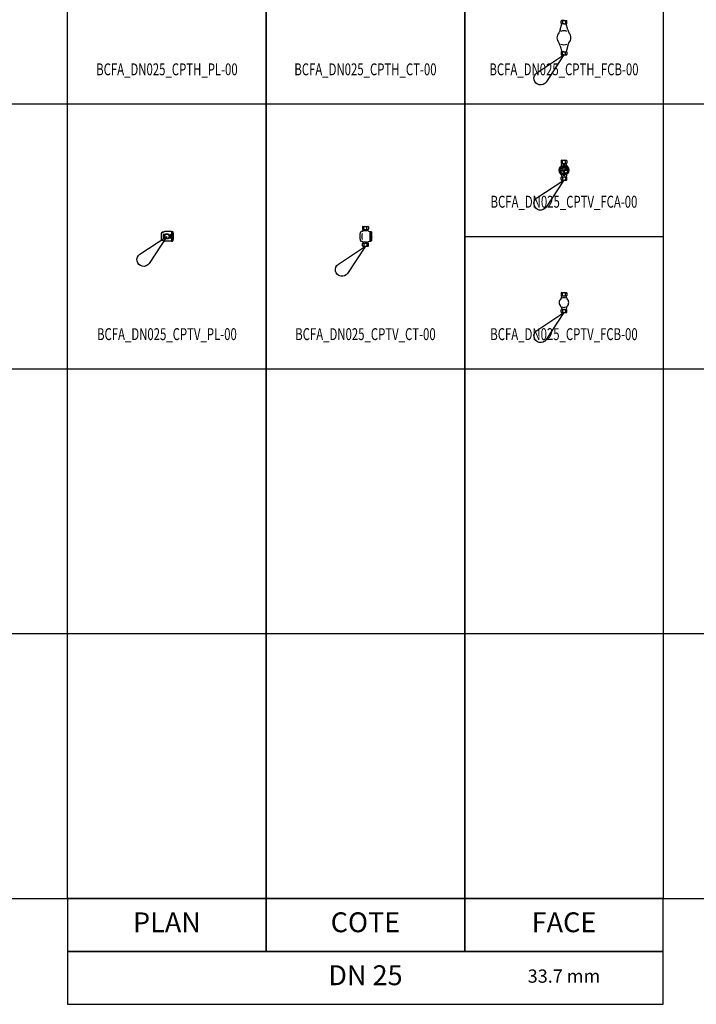
# Model space of a CAD drawing. Units: centimetres. Extents: x 67634 to 75027, y 77160 to 80120.
# Drawn here: x 69041 to 69552, y 77160 to 77904 of the extents above; entities that cross this region are included whole.
import ezdxf
from ezdxf.enums import TextEntityAlignment as Align

# ---------------------------------------------------------------- set-up
doc = ezdxf.new("R2010")
doc.units = ezdxf.units.CM
doc.styles.add('C_ARIAL', font='ARIAL.TTF', dxfattribs={"width": 0.9})
doc.styles.add('C_ROMANS', font='romans.shx')

# ---------------------------------------------------------------- blocks, each defined once
blk = doc.blocks.new('BCFA_DN025_CPTH_FCB-00')
at = {"linetype": 'ByBlock'}
for p, q in [((-2.92, 18.96), (-1.69, 23.62)), ((-2.24, 23.96), (-2.24, 25.66)), ((0, 26), (-1.9, 26)), ((0, 23.62), (-1.9, 23.62)), ((-1.12, 25.45), (-1.12, 24.17)), ((0, 26), (1.9, 26)), ((0, 23.62), (1.9, 23.62)), ((1.12, 25.45), (1.12, 24.17)), ((2.93, 18.92), (1.69, 23.62)), ((2.24, 23.96), (2.24, 25.66)), ((-2.91, 7.02), (-1.69, 2.38)), ((-2.24, 2.04), (-2.24, 0.34)), ((0, 2.38), (-1.9, 2.38)), ((-1.12, 0.55), (-1.12, 1.83)), ((0, 2.38), (1.9, 2.38)), ((1.12, 0.55), (1.12, 1.83)), ((2.93, 7.07), (1.69, 2.38)), ((2.24, 2.04), (2.24, 0.34)), ((0, 0), (-1.9, 0)), ((0, 0), (1.9, 0))]:
    blk.add_line(p, q, dxfattribs=at)
for centre, radius, start, end in [((-1.9, 25.66), 0.342, 90, 180), ((-1.9, 23.96), 0.342, 180, 270), ((-1.96, 25.13), 0.896, 21.34262, 77.39005), ((-1.96, 24.49), 0.896, 282.60995, 338.65738), ((-0.29, 25.13), 0.896, 102.60995, 158.65738), ((-0.29, 24.49), 0.896, 201.34262, 257.39005), ((0.29, 25.13), 0.896, 21.34262, 77.39005), ((0.29, 24.49), 0.896, 282.60995, 338.65738), ((1.96, 25.13), 0.896, 102.60995, 158.65738), ((1.96, 24.49), 0.896, 201.34262, 257.39005), ((1.9, 25.66), 0.342, 0, 90), ((1.9, 23.96), 0.342, 270, 0), ((0, 13), 5.3, 135.31295, 224.68705), ((0, 13), 5.3, 90, 115.44983), ((0, 13), 5.3, 64.55017, 90), ((0, 13), 5.3, 315.31295, 44.68705), ((0, 13), 5.3, 244.55017, 270), ((0, 13), 5.3, 270, 295.44983), ((-1.9, 2.04), 0.342, 90, 180), ((-1.9, 0.34), 0.342, 180, 270), ((-1.96, 1.51), 0.896, 21.34262, 77.39005), ((-1.96, 0.87), 0.896, 282.60995, 338.65738), ((-0.29, 1.51), 0.896, 102.60995, 158.65738), ((-0.29, 0.87), 0.896, 201.34262, 257.39005), ((0.29, 1.51), 0.896, 21.34262, 77.39005), ((0.29, 0.87), 0.896, 282.60995, 338.65738), ((1.96, 1.51), 0.896, 102.60995, 158.65738), ((1.96, 0.87), 0.896, 201.34262, 257.39005), ((1.9, 2.04), 0.342, 0, 90), ((1.9, 0.34), 0.342, 270, 0)]:
    blk.add_arc(centre, radius, start, end, dxfattribs=at)
for points, knots in [([(-2.92, 18.96), (-3.07, 18.5), (-3.32, 17.74), (-3.63, 17), (-3.76, 16.72)], [0.089421, 0.089421, 0.089421, 0.089421, 1.728684, 2.750159, 2.750159, 2.750159, 2.750159]), ([(2.93, 18.92), (3.08, 18.46), (3.33, 17.72), (3.63, 17), (3.76, 16.72)], [0.14515, 0.14515, 0.14515, 0.14515, 1.728684, 2.750159, 2.750159, 2.750159, 2.750159]), ([(-2.91, 7.02), (-3.07, 7.49), (-3.32, 8.26), (-3.63, 9), (-3.76, 9.28)], [0.069684, 0.069684, 0.069684, 0.069684, 1.728684, 2.750159, 2.750159, 2.750159, 2.750159]), ([(2.93, 7.07), (3.08, 7.52), (3.33, 8.27), (3.63, 9), (3.76, 9.28)], [0.125552, 0.125552, 0.125552, 0.125552, 1.728684, 2.750159, 2.750159, 2.750159, 2.750159])]:
    blk.add_open_spline(points, degree=3, knots=knots, dxfattribs=at)
blk = doc.blocks.new('BCFA_DN025_CPTV_FCA-00')
at = {"linetype": 'ByBlock'}
for p, q in [((-1.9, 15), (1.9, 15)), ((-2.3, 7.5), (2.2, 8.28)), ((-2.24, 14.66), (-2.24, 12.96)), ((-1.94, 11.32), (-1.69, 12.62)), ((-1.9, 12.62), (1.9, 12.62)), ((-1.8, 7.4), (1.75, 8.02)), ((-1.71, 6.91), (1.84, 7.53)), ((-1.49, 8.83), (-1.53, 8.7)), ((-1.53, 8.7), (-1.39, 8.4)), ((-1.49, 8.83), (-1.46, 8.96)), ((-1.49, 8.83), (-1.36, 8.86)), ((-1.49, 8.83), (-1.4, 8.73)), ((-1.46, 8.96), (-1.18, 9.14)), ((-1.4, 8.73), (-1.39, 8.4)), ((-1.36, 8.86), (-1.18, 9.14)), ((-1.12, 13.17), (-1.12, 14.45)), ((-0.13, 9.49), (-0.39, 9.71)), ((-0.07, 9.61), (-0.39, 9.71)), ((0, 9.5), (-0.13, 9.49)), ((0, 9.5), (-0.07, 9.61)), ((0, 9.5), (0.03, 9.63)), ((0, 9.5), (0.13, 9.53)), ((0.03, 9.63), (0.31, 9.81)), ((0.13, 9.53), (0.31, 9.81)), ((1.36, 8.82), (1.1, 9.04)), ((1.43, 8.94), (1.1, 9.04)), ((1.12, 13.17), (1.12, 14.45)), ((1.49, 8.83), (1.36, 8.82)), ((1.49, 8.83), (1.43, 8.94)), ((1.49, 8.83), (1.43, 8.71)), ((1.43, 8.71), (1.51, 8.38)), ((1.49, 8.83), (1.57, 8.71)), ((1.57, 8.71), (1.51, 8.38)), ((1.94, 11.32), (1.69, 12.62)), ((1.87, 7.93), (1.92, 7.65)), ((2.24, 14.66), (2.24, 12.96)), ((2.46, 8.1), (2.53, 7.7)), ((-2.49, 7.23), (-2.42, 6.83)), ((-2.24, 0.34), (-2.24, 2.04)), ((-2.15, 6.65), (2.35, 7.43)), ((-1.94, 3.68), (-1.69, 2.38)), ((-1.9, 2.38), (1.9, 2.38)), ((-1.88, 7.28), (-1.83, 7)), ((-1.12, 1.83), (-1.12, 0.55)), ((-0.35, 6.96), (-0.4, 6.88)), ((-0.4, 6.88), (-0.31, 6.9)), ((-0.31, 6.9), (-0.34, 6.8)), ((-0.34, 6.8), (-0.25, 6.85)), ((-0.32, 5.75), (-0.26, 5.75)), ((-0.32, 5.75), (-0.32, 5.35)), ((-0.32, 5.35), (-0.25, 5.35)), ((-0.25, 6.85), (-0.26, 6.74)), ((-0.26, 6.74), (-0.19, 6.8)), ((-0.26, 5.69), (-0.26, 5.75)), ((-0.25, 5.35), (-0.25, 5.57)), ((-0.19, 6.8), (-0.19, 6.69)), ((-0.19, 6.69), (-0.13, 6.77)), ((-0.13, 6.77), (-0.11, 6.66)), ((-0.11, 6.66), (-0.05, 6.74)), ((-0.08, 5.63), (-0.08, 5.34)), ((-0.08, 5.34), (-0.01, 5.34)), ((-0.05, 6.74), (-0.01, 6.64)), ((-0.01, 6.64), (0.04, 6.73)), ((-0.01, 5.34), (-0.01, 5.59)), ((0.04, 6.73), (0.09, 6.63)), ((0.09, 6.63), (0.13, 6.73)), ((0.13, 6.73), (0.2, 6.65)), ((0.16, 5.62), (0.16, 5.35)), ((0.16, 5.35), (0.22, 5.35)), ((0.2, 6.65), (0.21, 6.75)), ((0.21, 6.75), (0.31, 6.68)), ((0.22, 5.35), (0.22, 5.64)), ((0.31, 6.68), (0.3, 6.78)), ((0.3, 6.78), (0.41, 6.74)), ((0.36, 5.68), (0.41, 5.68)), ((0.41, 5.85), (0.37, 5.86)), ((0.41, 6.74), (0.38, 6.84)), ((0.38, 6.84), (0.49, 6.81)), ((0.49, 6.81), (0.44, 6.89)), ((0.44, 6.89), (0.54, 6.87)), ((0.45, 5.76), (0.46, 5.8)), ((0.54, 6.87), (0.49, 6.96)), ((0.49, 6.96), (0.59, 6.95)), ((0.59, 6.95), (0.52, 7.02)), ((0.52, 7.02), (0.62, 7.02)), ((0.54, 7.07), (0.64, 7.08)), ((0.62, 7.02), (0.54, 7.07)), ((0.64, 7.08), (0.57, 7.12)), ((1.12, 1.83), (1.12, 0.55)), ((1.94, 3.68), (1.69, 2.38)), ((2.24, 0.34), (2.24, 2.04)), ((-1.9, 0), (1.9, 0))]:
    blk.add_line(p, q, dxfattribs=at)
for centre, radius in [((0, 7.5), 3.63), ((0, 7.5), 3.35), ((0, 7.5), 2.86), ((-1.49, 8.83), 0.528), ((-1.49, 8.83), 0.443), ((0, 9.5), 0.528), ((0, 9.5), 0.443), ((1.49, 8.83), 0.528), ((1.49, 8.83), 0.443)]:
    blk.add_circle(centre, radius, dxfattribs=at)
for centre, radius, start, end in [((-1.9, 14.66), 0.342, 90, 180), ((-1.96, 14.13), 0.896, 21.34262, 77.39005), ((-0.29, 14.13), 0.896, 102.60995, 158.65738), ((0.29, 14.13), 0.896, 21.34262, 77.39005), ((1.96, 14.13), 0.896, 102.60995, 158.65738), ((1.9, 14.66), 0.342, 0, 90), ((-2.26, 7.27), 0.231, 99.89108, 189.89108), ((-1.9, 12.96), 0.342, 180, 270), ((-1.96, 13.49), 0.896, 282.60995, 338.65738), ((-0.29, 13.49), 0.896, 201.34262, 257.39005), ((0, 9.05), 2.33, 69.91314, 110.08686), ((0.29, 13.49), 0.896, 282.60995, 338.65738), ((1.96, 13.49), 0.896, 201.34262, 257.39005), ((1.77, 7.92), 0.102, 9.89108, 99.89108), ((1.82, 7.63), 0.102, 279.89108, 9.89108), ((1.9, 12.96), 0.342, 270, 0), ((2.24, 8.06), 0.231, 9.89108, 99.89108), ((2.31, 7.66), 0.231, 279.89108, 9.89108), ((-2.19, 6.87), 0.231, 189.89108, 279.89108), ((-1.9, 2.04), 0.342, 90, 180), ((-1.9, 0.34), 0.342, 180, 270), ((-1.78, 7.3), 0.102, 99.89108, 189.89108), ((-1.73, 7.01), 0.102, 189.89108, 279.89108), ((-1.96, 1.51), 0.896, 21.34262, 77.39005), ((-1.96, 0.87), 0.896, 282.60995, 338.65738), ((-0.29, 1.51), 0.896, 102.60995, 158.65738), ((-0.29, 0.87), 0.896, 201.34262, 257.39005), ((0, 5.95), 2.33, 249.91314, 290.08686), ((0.07, 7.22), 0.456, 213.53752, 346.24465), ((0.29, 1.51), 0.896, 21.34262, 77.39005), ((0.29, 0.87), 0.896, 282.60995, 338.65738), ((1.96, 1.51), 0.896, 102.60995, 158.65738), ((1.96, 0.87), 0.896, 201.34262, 257.39005), ((1.9, 2.04), 0.342, 0, 90), ((1.9, 0.34), 0.342, 270, 0)]:
    blk.add_arc(centre, radius, start, end, dxfattribs=at)
for points, knots in [([(-1.94, 11.32), (-2.02, 11.08), (-2.15, 10.7), (-2.34, 10.34), (-2.41, 10.22)], [0, 0, 0, 0, 0.768406, 1.203428, 1.203428, 1.203428, 1.203428]), ([(1.94, 11.32), (2.02, 11.08), (2.15, 10.7), (2.34, 10.34), (2.41, 10.22)], [0, 0, 0, 0, 0.768406, 1.203428, 1.203428, 1.203428, 1.203428]), ([(-1.94, 3.68), (-2.02, 3.92), (-2.15, 4.3), (-2.34, 4.66), (-2.41, 4.78)], [0, 0, 0, 0, 0.768406, 1.203428, 1.203428, 1.203428, 1.203428]), ([(-0.26, 5.69), (-0.26, 5.7), (-0.25, 5.71), (-0.22, 5.73), (-0.2, 5.75), (-0.17, 5.75), (-0.14, 5.76), (-0.1, 5.76), (-0.07, 5.74), (-0.05, 5.72), (-0.03, 5.71), (-0.03, 5.69), (-0.03, 5.69)], [0.002773, 0.002773, 0.002773, 0.002773, 0.0490308, 0.1267895, 0.1895515, 0.2564717, 0.3248832, 0.4198813, 0.4942497, 0.5535146, 0.6020865, 0.6451121, 0.6451121, 0.6451121, 0.6451121]), ([(-0.25, 5.57), (-0.26, 5.58), (-0.25, 5.59), (-0.26, 5.6), (-0.25, 5.63), (-0.24, 5.65), (-0.23, 5.67), (-0.2, 5.69), (-0.18, 5.7), (-0.15, 5.7), (-0.13, 5.7), (-0.11, 5.69), (-0.1, 5.67), (-0.09, 5.65), (-0.08, 5.63), (-0.08, 5.63)], [0.0234504, 0.0234504, 0.0234504, 0.0234504, 0.0488067, 0.0957081, 0.140417, 0.2016871, 0.2628822, 0.3235647, 0.3827751, 0.4381811, 0.4870219, 0.5328326, 0.5794655, 0.6364312, 0.6901689, 0.6901689, 0.6901689, 0.6901689]), ([(-0.03, 5.69), (-0.02, 5.69), (-0.01, 5.71), (0.01, 5.73), (0.04, 5.75), (0.07, 5.75), (0.09, 5.76), (0.12, 5.76), (0.15, 5.75), (0.17, 5.74), (0.19, 5.72), (0.21, 5.69), (0.22, 5.66), (0.22, 5.64), (0.22, 5.64)], [0.0033117, 0.0033117, 0.0033117, 0.0033117, 0.056109, 0.1355554, 0.2220228, 0.272433, 0.3128812, 0.3736929, 0.4642132, 0.5104879, 0.5736049, 0.6374584, 0.7272995, 0.7741808, 0.7741808, 0.7741808, 0.7741808]), ([(-0.01, 5.59), (-0.01, 5.6), (-0.01, 5.61), (-0.01, 5.63), (0, 5.66), (0.02, 5.68), (0.04, 5.69), (0.07, 5.7), (0.09, 5.7), (0.12, 5.69), (0.14, 5.68), (0.15, 5.66), (0.15, 5.63), (0.15, 5.62), (0.16, 5.62)], [0.0093628, 0.0093628, 0.0093628, 0.0093628, 0.0384445, 0.1030495, 0.1640135, 0.2231497, 0.2834913, 0.3364133, 0.3962251, 0.4585749, 0.5073059, 0.560531, 0.6270668, 0.63883, 0.63883, 0.63883, 0.63883]), ([(0.54, 5.78), (0.55, 5.78), (0.55, 5.78), (0.57, 5.78), (0.58, 5.77), (0.59, 5.76), (0.6, 5.74), (0.61, 5.73), (0.61, 5.71), (0.62, 5.69), (0.62, 5.67), (0.61, 5.65), (0.6, 5.62), (0.58, 5.6), (0.55, 5.58), (0.53, 5.57), (0.49, 5.56), (0.46, 5.57), (0.43, 5.58), (0.4, 5.6), (0.38, 5.62), (0.37, 5.64), (0.36, 5.66), (0.36, 5.67), (0.36, 5.68)], [0.010441, 0.010441, 0.010441, 0.010441, 0.043855, 0.0871, 0.136786, 0.207375, 0.258811, 0.311054, 0.36515, 0.427486, 0.480137, 0.552976, 0.675904, 0.754897, 0.846307, 0.945847, 1.03405, 1.161998, 1.263828, 1.387016, 1.482097, 1.552617, 1.625751, 1.664657, 1.664657, 1.664657, 1.664657]), ([(0.37, 5.86), (0.37, 5.87), (0.37, 5.88), (0.38, 5.91), (0.39, 5.93), (0.42, 5.95), (0.44, 5.96), (0.47, 5.96), (0.49, 5.96), (0.52, 5.96), (0.54, 5.95), (0.56, 5.94), (0.58, 5.92), (0.59, 5.9), (0.6, 5.88), (0.6, 5.86), (0.59, 5.83), (0.58, 5.81), (0.56, 5.8), (0.55, 5.79), (0.54, 5.78)], [0.001641, 0.001641, 0.001641, 0.001641, 0.055368, 0.141838, 0.235519, 0.325836, 0.414902, 0.499335, 0.581895, 0.650092, 0.718357, 0.808259, 0.903211, 0.969062, 1.034883, 1.103666, 1.187661, 1.255282, 1.344751, 1.417115, 1.417115, 1.417115, 1.417115]), ([(0.46, 5.8), (0.46, 5.8), (0.47, 5.8), (0.48, 5.8), (0.5, 5.8), (0.51, 5.81), (0.53, 5.82), (0.53, 5.82), (0.54, 5.83), (0.55, 5.84), (0.55, 5.86), (0.55, 5.87), (0.54, 5.89), (0.53, 5.91), (0.51, 5.92), (0.49, 5.92), (0.47, 5.92), (0.45, 5.92), (0.44, 5.91), (0.43, 5.89), (0.42, 5.88), (0.41, 5.86), (0.41, 5.86), (0.41, 5.85)], [0.000866, 0.000866, 0.000866, 0.000866, 0.01857, 0.067515, 0.118604, 0.172189, 0.22478, 0.262414, 0.295882, 0.3304, 0.362823, 0.415835, 0.477898, 0.541249, 0.608978, 0.680666, 0.748031, 0.80798, 0.871289, 0.926541, 0.998673, 1.049335, 1.065416, 1.065416, 1.065416, 1.065416]), ([(0.41, 5.68), (0.41, 5.67), (0.41, 5.66), (0.42, 5.64), (0.43, 5.62), (0.45, 5.61), (0.47, 5.61), (0.49, 5.61), (0.52, 5.61), (0.54, 5.62), (0.55, 5.64), (0.56, 5.66), (0.56, 5.68), (0.57, 5.69), (0.56, 5.71), (0.55, 5.73), (0.54, 5.75), (0.52, 5.76), (0.51, 5.76), (0.48, 5.76), (0.47, 5.76), (0.46, 5.76), (0.45, 5.76)], [0.003973, 0.003973, 0.003973, 0.003973, 0.07427, 0.141853, 0.203858, 0.274771, 0.336462, 0.405313, 0.479598, 0.562211, 0.648959, 0.69994, 0.753181, 0.814592, 0.878055, 0.942334, 1.002572, 1.058754, 1.12831, 1.187851, 1.254658, 1.28851, 1.28851, 1.28851, 1.28851]), ([(1.94, 3.68), (2.02, 3.92), (2.15, 4.3), (2.34, 4.66), (2.41, 4.78)], [0, 0, 0, 0, 0.768406, 1.203428, 1.203428, 1.203428, 1.203428])]:
    blk.add_open_spline(points, degree=3, knots=knots, dxfattribs=at)
blk = doc.blocks.new('BCFA_DN025_CPTV_PL-00')
at = {"linetype": 'ByBlock'}
for p, q in [((-4.28, 1.99), (-4.28, -1.99)), ((-2.59, 3.36), (-3.29, 3.21)), ((-2.24, 0), (-1.12, 1.94)), ((3.42, 3.61), (-1.91, 3.67)), ((-1.12, 1.94), (1.12, 1.94)), ((1.12, 1.94), (2.24, 0)), ((3.42, 3.61), (3.42, -3.61)), ((3.42, 3.61), (4.2, 3.61)), ((4.2, 3.61), (4.2, -3.61)), ((4.2, 3.61), (4.55, 3.33)), ((4.55, 3.33), (4.55, -3.33)), ((4.55, 2.44), (4.77, 2.44)), ((4.55, 2.31), (4.77, 2.31)), ((4.96, 2.12), (4.96, 2.25)), ((4.96, -2.2), (4.96, 2.12)), ((-2.59, -3.36), (-3.29, -3.21)), ((-1.12, -1.94), (-2.24, 0)), ((3.42, -3.61), (-1.91, -3.67)), ((1.12, -1.94), (-1.12, -1.94)), ((2.24, 0), (1.12, -1.94)), ((3.42, -3.61), (4.2, -3.61)), ((4.2, -3.61), (4.55, -3.33)), ((4.55, -2.4), (4.77, -2.4))]:
    blk.add_line(p, q, dxfattribs=at)
blk.add_circle((0, 0), 1.69, dxfattribs=at)
for centre, radius, start, end in [((-3.04, 1.99), 1.25, 101.47513, 180), ((2.41, 0), 5.37, 161.83089, 198.16911), ((-2.36, 0), 5.37, 341.83089, 18.16911), ((4.77, 2.25), 0.191, 0, 90), ((4.77, 2.12), 0.191, 0, 90), ((-3.04, -1.99), 1.25, 180, 258.52487), ((4.77, -2.2), 0.191, 270, 0)]:
    blk.add_arc(centre, radius, start, end, dxfattribs=at)
at = {"linetype": 'ByBlock', "extrusion": (0, 0, -1)}
blk.add_ellipse((-1.85, -0.09), major_axis=(-0.06, 3.76), ratio=0.462033, start_param=-0.829549, end_param=0, dxfattribs=at)
at = {"linetype": 'ByBlock'}
blk.add_ellipse((-1.85, 0.09), major_axis=(0.06, 3.76), ratio=0.462033, start_param=2.312044, end_param=3.141593, dxfattribs=at)
blk = doc.blocks.new('BCFA_DN025_CPTV_CT-00')
at = {"linetype": 'ByBlock'}
for p, q in [((-1.9, 15), (1.9, 15)), ((-2.43, 11.34), (-3.31, 11.18)), ((-2.24, 14.66), (-2.24, 12.96)), ((-1.9, 12.62), (1.9, 12.62)), ((-1.82, 11.94), (-1.69, 12.62)), ((-1.12, 13.17), (-1.12, 14.45)), ((1.12, 13.17), (1.12, 14.45)), ((1.81, 12), (1.69, 12.62)), ((2.24, 14.66), (2.24, 12.96)), ((2.38, 11.4), (3.39, 11.13)), ((3.39, 11.13), (3.39, 3.87)), ((3.39, 11.13), (4.19, 11.13)), ((4.19, 11.13), (4.19, 3.87)), ((4.19, 11.13), (4.55, 10.85)), ((4.55, 10.85), (4.55, 4.15)), ((4.55, 8.29), (4.75, 8.29)), ((4.9, 7.28), (4.9, 8.14)), ((-2.43, 3.66), (-3.31, 3.82)), ((-2.24, 0.34), (-2.24, 2.04)), ((-1.9, 2.38), (1.9, 2.38)), ((-1.9, 0), (1.9, 0)), ((-1.82, 3.06), (-1.69, 2.38)), ((-1.12, 1.83), (-1.12, 0.55)), ((1.12, 1.83), (1.12, 0.55)), ((1.81, 3), (1.69, 2.38)), ((2.24, 0.34), (2.24, 2.04)), ((2.38, 3.6), (3.39, 3.87)), ((3.39, 3.87), (4.19, 3.87)), ((4.19, 3.87), (4.55, 4.15)), ((4.55, 7.43), (4.75, 7.43)), ((4.55, 6.65), (4.75, 6.65)), ((4.9, 7.28), (4.9, 6.8))]:
    blk.add_line(p, q, dxfattribs=at)
for centre, radius, start, end in [((-1.9, 14.66), 0.342, 90, 180), ((-1.96, 14.13), 0.896, 21.34262, 77.39005), ((-0.29, 14.13), 0.896, 102.60995, 158.65738), ((0.29, 14.13), 0.896, 21.34262, 77.39005), ((1.96, 14.13), 0.896, 102.60995, 158.65738), ((1.9, 14.66), 0.342, 0, 90), ((6.55, 7.5), 10.84, 162.51165, 197.48835), ((-3.2, 10.57), 0.614, 100.41667, 162.51165), ((7.31, 7.5), 10, 167.00925, 192.99075), ((-2.57, 12.09), 0.767, 280.41667, 348.87808), ((-1.9, 12.96), 0.342, 180, 270), ((-1.96, 13.49), 0.896, 282.60995, 338.65738), ((0.92, -4.81), 16.42, 88.76322, 97.54631), ((-0.29, 13.49), 0.896, 201.34262, 257.39005), ((0.29, 13.49), 0.896, 282.60995, 338.65738), ((1.96, 13.49), 0.896, 201.34262, 257.39005), ((2.56, 12.14), 0.767, 191.12192, 256.61511), ((1.9, 12.96), 0.342, 270, 0), ((4.75, 8.14), 0.153, 0, 90), ((-3.2, 4.43), 0.614, 197.48835, 259.58333), ((-2.57, 2.91), 0.767, 11.12192, 79.58333), ((-1.9, 2.04), 0.342, 90, 180), ((-1.9, 0.34), 0.342, 180, 270), ((-1.96, 1.51), 0.896, 21.34262, 77.39005), ((-1.96, 0.87), 0.896, 282.60995, 338.65738), ((0.92, 19.81), 16.42, 262.45369, 271.23678), ((-0.29, 1.51), 0.896, 102.60995, 158.65738), ((-0.29, 0.87), 0.896, 201.34262, 257.39005), ((0.29, 1.51), 0.896, 21.34262, 77.39005), ((0.29, 0.87), 0.896, 282.60995, 338.65738), ((1.96, 1.51), 0.896, 102.60995, 158.65738), ((1.96, 0.87), 0.896, 201.34262, 257.39005), ((2.56, 2.86), 0.767, 103.38489, 168.87808), ((1.9, 2.04), 0.342, 0, 90), ((1.9, 0.34), 0.342, 270, 0), ((4.75, 7.28), 0.153, 0, 90), ((4.75, 6.8), 0.153, 270, 0)]:
    blk.add_arc(centre, radius, start, end, dxfattribs=at)
blk = doc.blocks.new('BCFA_DN025_CPTV_FCB-00')
at = {"linetype": 'ByBlock'}
for p, q in [((-1.9, 15), (1.9, 15)), ((-2.24, 14.66), (-2.24, 12.96)), ((-1.94, 11.32), (-1.69, 12.62)), ((-1.9, 12.62), (1.9, 12.62)), ((-1.12, 13.17), (-1.12, 14.45)), ((1.12, 13.17), (1.12, 14.45)), ((1.94, 11.32), (1.69, 12.62)), ((2.24, 14.66), (2.24, 12.96)), ((-2.24, 0.34), (-2.24, 2.04)), ((-1.94, 3.68), (-1.69, 2.38)), ((-1.9, 2.38), (1.9, 2.38)), ((-1.12, 1.83), (-1.12, 0.55)), ((1.12, 1.83), (1.12, 0.55)), ((1.94, 3.68), (1.69, 2.38)), ((2.24, 0.34), (2.24, 2.04)), ((-1.9, 0), (1.9, 0))]:
    blk.add_line(p, q, dxfattribs=at)
for centre, radius, start, end in [((-1.9, 14.66), 0.342, 90, 180), ((-1.96, 14.13), 0.896, 21.34262, 77.39005), ((-0.29, 14.13), 0.896, 102.60995, 158.65738), ((0.29, 14.13), 0.896, 21.34262, 77.39005), ((1.96, 14.13), 0.896, 102.60995, 158.65738), ((1.9, 14.66), 0.342, 0, 90), ((0, 7.5), 3.63, 131.60455, 228.39545), ((-1.9, 12.96), 0.342, 180, 270), ((-1.96, 13.49), 0.896, 282.60995, 338.65738), ((0, 7.5), 3.63, 66.07153, 113.92847), ((-0.29, 13.49), 0.896, 201.34262, 257.39005), ((0.29, 13.49), 0.896, 282.60995, 338.65738), ((1.96, 13.49), 0.896, 201.34262, 257.39005), ((1.9, 12.96), 0.342, 270, 0), ((0, 7.5), 3.63, 311.60455, 48.39545), ((-1.9, 2.04), 0.342, 90, 180), ((-1.9, 0.34), 0.342, 180, 270), ((-1.96, 1.51), 0.896, 21.34262, 77.39005), ((-1.96, 0.87), 0.896, 282.60995, 338.65738), ((0, 7.5), 3.63, 246.07153, 293.92847), ((-0.29, 1.51), 0.896, 102.60995, 158.65738), ((-0.29, 0.87), 0.896, 201.34262, 257.39005), ((0.29, 1.51), 0.896, 21.34262, 77.39005), ((0.29, 0.87), 0.896, 282.60995, 338.65738), ((1.96, 1.51), 0.896, 102.60995, 158.65738), ((1.96, 0.87), 0.896, 201.34262, 257.39005), ((1.9, 2.04), 0.342, 0, 90), ((1.9, 0.34), 0.342, 270, 0)]:
    blk.add_arc(centre, radius, start, end, dxfattribs=at)
for points in [[(-1.94, 11.32), (-2.02, 11.08), (-2.15, 10.7), (-2.34, 10.34), (-2.41, 10.22)], [(1.94, 11.32), (2.02, 11.08), (2.15, 10.7), (2.34, 10.34), (2.41, 10.22)], [(-1.94, 3.68), (-2.02, 3.92), (-2.15, 4.3), (-2.34, 4.66), (-2.41, 4.78)], [(1.94, 3.68), (2.02, 3.92), (2.15, 4.3), (2.34, 4.66), (2.41, 4.78)]]:
    blk.add_open_spline(points, degree=3, knots=[0, 0, 0, 0, 0.768406, 1.203428, 1.203428, 1.203428, 1.203428], dxfattribs=at)

msp = doc.modelspace()

# ---------------------------------------------------------------- linework, layer by layer
at = {"color": 8}
for p, q in [((68176.8, 77840.47), (75026.8, 77840.47)), ((69376.8, 77740.47), (69526.8, 77740.47)), ((68176.8, 77640.47), (75026.8, 77640.47)), ((68176.8, 77640.47), (75026.8, 77640.47)), ((68176.8, 77440.47), (75026.8, 77440.47)), ((68176.8, 77240.47), (75026.8, 77240.47))]:
    msp.add_line(p, q, dxfattribs=at)
for points in [[(69076.8, 80040.47), (69226.8, 80040.47), (69226.8, 77240.47), (69076.8, 77240.47)], [(69226.8, 80040.47), (69376.8, 80040.47), (69376.8, 77240.47), (69226.8, 77240.47)], [(69376.8, 80040.47), (69526.8, 80040.47), (69526.8, 77240.47), (69376.8, 77240.47)], [(69076.8, 77200.47), (69226.8, 77200.47), (69226.8, 77240.47), (69076.8, 77240.47)], [(69226.8, 77200.47), (69376.8, 77200.47), (69376.8, 77240.47), (69226.8, 77240.47)], [(69376.8, 77200.47), (69526.8, 77200.47), (69526.8, 77240.47), (69376.8, 77240.47)], [(69076.8, 77160.47), (69526.8, 77160.47), (69526.8, 77200.47), (69076.8, 77200.47)]]:
    msp.add_lwpolyline(points, close=True, dxfattribs=at)
at = {"color": 4}
for points in [[(69438.29, 77857.04, -1.224745), (69431.36, 77863.96), (69451.8, 77877.47)], [(69438.29, 77762.54, -1.224745), (69431.36, 77769.46), (69451.8, 77782.97)], [(69138.29, 77720.04, -1.224745), (69131.36, 77726.96), (69151.8, 77740.47)], [(69288.29, 77712.54, -1.224745), (69281.36, 77719.46), (69301.8, 77732.97)], [(69438.29, 77662.54, -1.224745), (69431.36, 77669.46), (69451.8, 77682.97)]]:
    msp.add_lwpolyline(points, format="xyb", close=True, dxfattribs=at)

# ---------------------------------------------------------------- block references
at = {"linetype": 'ByBlock'}
for name, p in [('BCFA_DN025_CPTH_FCB-00', (69451.8, 77877.47)), ('BCFA_DN025_CPTV_FCA-00', (69451.8, 77782.97)), ('BCFA_DN025_CPTV_PL-00', (69151.8, 77740.47)), ('BCFA_DN025_CPTV_CT-00', (69301.8, 77732.97)), ('BCFA_DN025_CPTV_FCB-00', (69451.8, 77682.97))]:
    msp.add_blockref(name, p, dxfattribs=at)

# ---------------------------------------------------------------- texts
at = {"linetype": 'ByBlock', "style": 'C_ROMANS', "width": 0.7}
for s, p in [('BCFA_DN025_CPTH_PL-00', (69151.8, 77865.47)), ('BCFA_DN025_CPTH_CT-00', (69301.8, 77865.47)), ('BCFA_DN025_CPTH_FCB-00', (69451.8, 77865.47)), ('BCFA_DN025_CPTV_FCA-00', (69451.8, 77765.47)), ('BCFA_DN025_CPTV_PL-00', (69151.8, 77665.47)), ('BCFA_DN025_CPTV_CT-00', (69301.8, 77665.47)), ('BCFA_DN025_CPTV_FCB-00', (69451.8, 77665.47))]:
    msp.add_text(s, height=9, dxfattribs=at).set_placement(p, align=Align.MIDDLE)
at = {"color": 8, "style": 'C_ARIAL'}
for s, height, p in [('PLAN', 15, (69151.8, 77220.47)), ('COTE', 15, (69301.8, 77220.47)), ('FACE', 15, (69451.8, 77220.47)), ('DN 25', 15, (69301.8, 77180.47)), ('33.7 mm', 10, (69451.8, 77180.47))]:
    msp.add_text(s, height=height, dxfattribs=at).set_placement(p, align=Align.MIDDLE)

doc.saveas('drawing.dxf')
